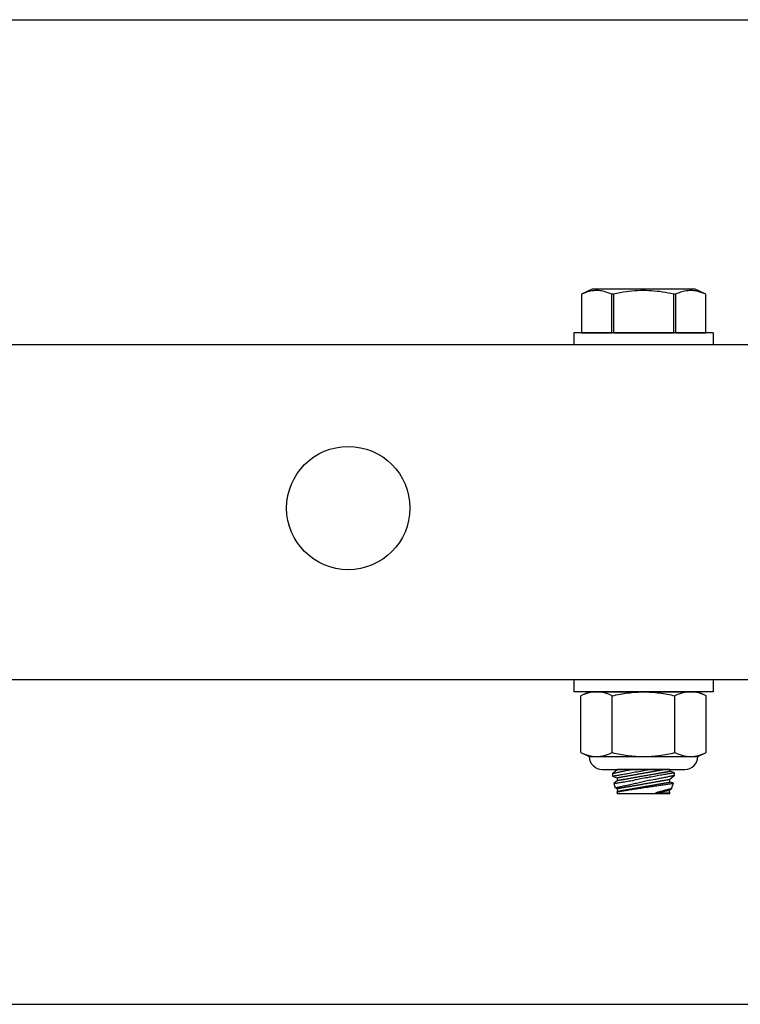
# Model space of a CAD drawing. Extents: x -66.4 to -10.6, y -40 to -19.7.
# Drawn here: x -37 to -35.2, y -39.8 to -37.3 of the extents above; entities that cross this region are included whole.
import ezdxf

# ---------------------------------------------------------------- set-up
doc = ezdxf.new("R2010")
doc.units = 0
doc.header["$MEASUREMENT"] = 0
doc.layers.get('0').update_dxf_attribs({"linetype": 'CONTINUOUS'})

msp = doc.modelspace()

# ---------------------------------------------------------------- linework, layer by layer
at = {"ltscale": 0.3}
for p, q in [((-60.9379, -37.3147), (-18.9379, -37.3147)), ((-60.9379, -39.8147), (-18.9379, -39.8147))]:
    msp.add_line(p, q, dxfattribs=at)
for p, q in [((-35.5688, -37.9992), (-35.5956, -38.0117)), ((-35.307, -37.9992), (-35.5688, -37.9992)), ((-35.2802, -38.0117), (-35.307, -37.9992)), ((-35.5908, -38.0097), (-35.5956, -38.0117)), ((-35.5956, -38.0117), (-35.5956, -38.0117)), ((-35.5956, -38.0117), (-35.5956, -38.1095)), ((-35.5956, -38.0117), (-35.5956, -38.1095)), ((-35.586, -38.0078), (-35.5908, -38.0097)), ((-35.5828, -38.0067), (-35.586, -38.0078)), ((-35.5796, -38.0057), (-35.5828, -38.0067)), ((-35.5764, -38.0049), (-35.5796, -38.0057)), ((-35.5724, -38.004), (-35.5764, -38.0049)), ((-35.5684, -38.0033), (-35.5724, -38.004)), ((-35.5644, -38.0028), (-35.5684, -38.0033)), ((-35.5605, -38.0025), (-35.5644, -38.0028)), ((-35.5565, -38.0024), (-35.5605, -38.0025)), ((-35.5527, -38.0026), (-35.5565, -38.0024)), ((-35.5489, -38.0029), (-35.5527, -38.0026)), ((-35.5451, -38.0034), (-35.5489, -38.0029)), ((-35.5413, -38.0041), (-35.5451, -38.0034)), ((-35.5376, -38.005), (-35.5413, -38.0041)), ((-35.5338, -38.0061), (-35.5376, -38.005)), ((-35.5301, -38.0073), (-35.5338, -38.0061)), ((-35.5263, -38.0086), (-35.5301, -38.0073)), ((-35.5226, -38.0101), (-35.5263, -38.0086)), ((-35.5189, -38.0117), (-35.5226, -38.0101)), ((-35.5146, -38.0117), (-35.5189, -38.0117)), ((-35.5189, -38.1095), (-35.5189, -38.0117)), ((-35.5059, -38.0098), (-35.5146, -38.0117)), ((-35.5146, -38.0117), (-35.5146, -38.1095)), ((-35.4971, -38.0081), (-35.5059, -38.0098)), ((-35.4898, -38.0068), (-35.4971, -38.0081)), ((-35.4824, -38.0057), (-35.4898, -38.0068)), ((-35.475, -38.0047), (-35.4824, -38.0057)), ((-35.4676, -38.0039), (-35.475, -38.0047)), ((-35.4602, -38.0033), (-35.4676, -38.0039)), ((-35.4532, -38.0028), (-35.4602, -38.0033)), ((-35.4461, -38.0026), (-35.4532, -38.0028)), ((-35.4391, -38.0024), (-35.4461, -38.0026)), ((-35.432, -38.0025), (-35.4391, -38.0024)), ((-35.4249, -38.0027), (-35.432, -38.0025)), ((-35.4179, -38.0031), (-35.4249, -38.0027)), ((-35.4108, -38.0037), (-35.4179, -38.0031)), ((-35.4038, -38.0044), (-35.4108, -38.0037)), ((-35.3968, -38.0052), (-35.4038, -38.0044)), ((-35.3898, -38.0062), (-35.3968, -38.0052)), ((-35.3826, -38.0074), (-35.3898, -38.0062)), ((-35.3754, -38.0087), (-35.3826, -38.0074)), ((-35.3683, -38.0102), (-35.3754, -38.0087)), ((-35.3612, -38.0117), (-35.3683, -38.0102)), ((-35.3569, -38.0117), (-35.3612, -38.0117)), ((-35.3612, -38.1095), (-35.3612, -38.0117)), ((-35.3522, -38.0097), (-35.3569, -38.0117)), ((-35.3569, -38.0117), (-35.3569, -38.1095)), ((-35.3473, -38.0078), (-35.3522, -38.0097)), ((-35.3441, -38.0067), (-35.3473, -38.0078)), ((-35.3409, -38.0057), (-35.3441, -38.0067)), ((-35.3377, -38.0049), (-35.3409, -38.0057)), ((-35.3337, -38.004), (-35.3377, -38.0049)), ((-35.3298, -38.0033), (-35.3337, -38.004)), ((-35.3258, -38.0028), (-35.3298, -38.0033)), ((-35.3218, -38.0025), (-35.3258, -38.0028)), ((-35.3178, -38.0024), (-35.3218, -38.0025)), ((-35.314, -38.0026), (-35.3178, -38.0024)), ((-35.3102, -38.0029), (-35.314, -38.0026)), ((-35.3064, -38.0034), (-35.3102, -38.0029)), ((-35.3027, -38.0041), (-35.3064, -38.0034)), ((-35.2989, -38.005), (-35.3027, -38.0041)), ((-35.2951, -38.0061), (-35.2989, -38.005)), ((-35.2914, -38.0073), (-35.2951, -38.0061)), ((-35.2877, -38.0086), (-35.2914, -38.0073)), ((-35.2839, -38.0101), (-35.2877, -38.0086)), ((-35.2802, -38.0117), (-35.2839, -38.0101)), ((-35.2802, -38.0117), (-35.2802, -38.0117)), ((-35.2802, -38.1095), (-35.2802, -38.0117)), ((-35.2802, -38.1095), (-35.2802, -38.0117)), ((-35.5956, -38.1095), (-35.5956, -38.1095)), ((-35.5956, -38.1095), (-35.5189, -38.1095)), ((-35.5146, -38.1095), (-35.5189, -38.1095)), ((-35.5146, -38.1095), (-35.3612, -38.1095)), ((-35.3569, -38.1095), (-35.3612, -38.1095)), ((-35.3569, -38.1095), (-35.2802, -38.1095)), ((-35.2802, -38.1095), (-35.2802, -38.1095)), ((-35.5757, -39.0215), (-35.597, -39.0314)), ((-35.5757, -39.0215), (-35.5573, -39.0215)), ((-35.5573, -39.0215), (-35.4379, -39.0215)), ((-35.4379, -39.0215), (-35.3186, -39.0215)), ((-35.3186, -39.0215), (-35.3001, -39.0215)), ((-35.2788, -39.0314), (-35.3001, -39.0215)), ((-35.597, -39.1756), (-35.597, -39.0314)), ((-35.5175, -39.1756), (-35.5175, -39.0314)), ((-35.3584, -39.1756), (-35.3584, -39.0314)), ((-35.2788, -39.1756), (-35.2788, -39.0314)), ((-35.597, -39.1756), (-35.5757, -39.1855)), ((-35.5757, -39.1855), (-35.5573, -39.1855)), ((-35.5573, -39.1855), (-35.4379, -39.1855)), ((-35.4379, -39.1855), (-35.3186, -39.1855)), ((-35.3186, -39.1855), (-35.3001, -39.1855)), ((-35.3001, -39.1855), (-35.2788, -39.1756)), ((-35.5429, -39.2183), (-35.3329, -39.2183)), ((-35.5042, -39.2186), (-35.5168, -39.2292)), ((-35.5043, -39.2183), (-35.5042, -39.2186)), ((-35.3716, -39.2183), (-35.5043, -39.2183)), ((-35.5042, -39.2186), (-35.5041, -39.2186)), ((-35.5042, -39.2186), (-35.5042, -39.2186)), ((-35.5041, -39.2186), (-35.5039, -39.2185)), ((-35.5039, -39.2185), (-35.5037, -39.2185)), ((-35.5037, -39.2185), (-35.5034, -39.2185)), ((-35.5034, -39.2185), (-35.5031, -39.2184)), ((-35.5031, -39.2184), (-35.5027, -39.2183)), ((-35.5027, -39.2183), (-35.5026, -39.2183)), ((-35.4947, -39.2246), (-35.4971, -39.2251)), ((-35.4923, -39.2241), (-35.4947, -39.2246)), ((-35.489, -39.2234), (-35.4923, -39.2241)), ((-35.4855, -39.2227), (-35.489, -39.2234)), ((-35.4819, -39.222), (-35.4855, -39.2227)), ((-35.479, -39.2214), (-35.4819, -39.222)), ((-35.476, -39.2208), (-35.479, -39.2214)), ((-35.473, -39.2202), (-35.476, -39.2208)), ((-35.4699, -39.2196), (-35.473, -39.2202)), ((-35.4657, -39.2188), (-35.4699, -39.2196)), ((-35.4633, -39.2183), (-35.4657, -39.2188)), ((-35.4624, -39.2256), (-35.4581, -39.2248)), ((-35.4581, -39.2248), (-35.4539, -39.2241)), ((-35.4539, -39.2241), (-35.4495, -39.2233)), ((-35.4495, -39.2233), (-35.4452, -39.2225)), ((-35.4452, -39.2225), (-35.4408, -39.2216)), ((-35.4408, -39.2216), (-35.4374, -39.221)), ((-35.4374, -39.221), (-35.434, -39.2204)), ((-35.434, -39.2204), (-35.4306, -39.2197)), ((-35.4306, -39.2197), (-35.4272, -39.2191)), ((-35.4272, -39.2191), (-35.4233, -39.2183)), ((-35.4238, -39.2251), (-35.4218, -39.2247)), ((-35.4218, -39.2247), (-35.4198, -39.2244)), ((-35.4198, -39.2244), (-35.4179, -39.2241)), ((-35.4179, -39.2241), (-35.4159, -39.2237)), ((-35.4159, -39.2237), (-35.414, -39.2234)), ((-35.414, -39.2234), (-35.4121, -39.223)), ((-35.4121, -39.223), (-35.4102, -39.2227)), ((-35.4102, -39.2227), (-35.4084, -39.2224)), ((-35.4084, -39.2224), (-35.4065, -39.2221)), ((-35.4065, -39.2221), (-35.4047, -39.2218)), ((-35.4047, -39.2218), (-35.403, -39.2214)), ((-35.403, -39.2214), (-35.4012, -39.2211)), ((-35.4012, -39.2211), (-35.3996, -39.2208)), ((-35.3996, -39.2208), (-35.3979, -39.2206)), ((-35.3979, -39.2206), (-35.3963, -39.2203)), ((-35.3963, -39.2203), (-35.3947, -39.22)), ((-35.3947, -39.22), (-35.3932, -39.2197)), ((-35.3932, -39.2197), (-35.3917, -39.2195)), ((-35.3917, -39.2195), (-35.3903, -39.2192)), ((-35.3903, -39.2192), (-35.3889, -39.219)), ((-35.3889, -39.219), (-35.3875, -39.2187)), ((-35.3875, -39.2187), (-35.3862, -39.2185)), ((-35.3862, -39.2185), (-35.3851, -39.2183)), ((-35.3838, -39.2251), (-35.3826, -39.2249)), ((-35.3826, -39.2249), (-35.3814, -39.2247)), ((-35.3814, -39.2247), (-35.3803, -39.2245)), ((-35.3803, -39.2245), (-35.3793, -39.2243)), ((-35.3793, -39.2243), (-35.3783, -39.2241)), ((-35.3783, -39.2241), (-35.3774, -39.224)), ((-35.3774, -39.224), (-35.3765, -39.2238)), ((-35.3765, -39.2238), (-35.3757, -39.2237)), ((-35.3757, -39.2237), (-35.375, -39.2235)), ((-35.375, -39.2235), (-35.3743, -39.2234)), ((-35.3743, -39.2234), (-35.3736, -39.2233)), ((-35.3736, -39.2233), (-35.3731, -39.2232)), ((-35.3731, -39.2232), (-35.3726, -39.2231)), ((-35.3726, -39.2231), (-35.3721, -39.223)), ((-35.3721, -39.223), (-35.3717, -39.223)), ((-35.3717, -39.223), (-35.3714, -39.2229)), ((-35.3708, -39.2228), (-35.3716, -39.2183)), ((-35.3714, -39.2229), (-35.3712, -39.2229)), ((-35.3712, -39.2229), (-35.371, -39.2228)), ((-35.371, -39.2228), (-35.3709, -39.2228)), ((-35.3709, -39.2228), (-35.3708, -39.2228)), ((-35.3708, -39.2228), (-35.3708, -39.2228)), ((-35.3594, -39.227), (-35.3708, -39.2228)), ((-35.5166, -39.2291), (-35.5168, -39.2292)), ((-35.5168, -39.2292), (-35.5168, -39.2292)), ((-35.5168, -39.2292), (-35.5168, -39.2352)), ((-35.5168, -39.2352), (-35.5165, -39.2351)), ((-35.5168, -39.2352), (-35.5168, -39.2352)), ((-35.5168, -39.2352), (-35.5054, -39.2394)), ((-35.5162, -39.229), (-35.5166, -39.2291)), ((-35.5165, -39.2351), (-35.516, -39.2351)), ((-35.5155, -39.2289), (-35.5162, -39.229)), ((-35.516, -39.2351), (-35.5152, -39.2349)), ((-35.5146, -39.2287), (-35.5155, -39.2289)), ((-35.5152, -39.2349), (-35.5142, -39.2348)), ((-35.5134, -39.2284), (-35.5146, -39.2287)), ((-35.5142, -39.2348), (-35.513, -39.2345)), ((-35.5042, -39.2462), (-35.5137, -39.2541)), ((-35.5123, -39.2282), (-35.5134, -39.2284)), ((-35.513, -39.2345), (-35.5116, -39.2343)), ((-35.5111, -39.228), (-35.5123, -39.2282)), ((-35.5116, -39.2343), (-35.5099, -39.234)), ((-35.5098, -39.2277), (-35.5111, -39.228)), ((-35.5099, -39.234), (-35.508, -39.2337)), ((-35.5083, -39.2274), (-35.5098, -39.2277)), ((-35.5062, -39.2269), (-35.5083, -39.2274)), ((-35.508, -39.2337), (-35.5058, -39.2333)), ((-35.5039, -39.2265), (-35.5062, -39.2269)), ((-35.5058, -39.2333), (-35.5035, -39.2329)), ((-35.5054, -39.2394), (-35.5053, -39.2393)), ((-35.5054, -39.2394), (-35.5054, -39.2394)), ((-35.5054, -39.2394), (-35.5042, -39.2462)), ((-35.5053, -39.2393), (-35.5051, -39.2393)), ((-35.5051, -39.2393), (-35.5049, -39.2393)), ((-35.5049, -39.2393), (-35.5046, -39.2392)), ((-35.5046, -39.2392), (-35.5043, -39.2392)), ((-35.5043, -39.2392), (-35.5038, -39.2391)), ((-35.5042, -39.2462), (-35.5041, -39.2461)), ((-35.5042, -39.2462), (-35.5042, -39.2462)), ((-35.5041, -39.2461), (-35.5039, -39.2461)), ((-35.5014, -39.2259), (-35.5039, -39.2265)), ((-35.5039, -39.2461), (-35.5037, -39.2461)), ((-35.5038, -39.2391), (-35.5034, -39.239)), ((-35.5037, -39.2461), (-35.5034, -39.246)), ((-35.5035, -39.2329), (-35.501, -39.2325)), ((-35.5034, -39.239), (-35.5028, -39.2389)), ((-35.5034, -39.246), (-35.5031, -39.246)), ((-35.5031, -39.246), (-35.5027, -39.2459)), ((-35.5028, -39.2389), (-35.5022, -39.2388)), ((-35.5027, -39.2459), (-35.5022, -39.2458)), ((-35.5022, -39.2388), (-35.5016, -39.2387)), ((-35.5022, -39.2458), (-35.5016, -39.2457)), ((-35.5016, -39.2387), (-35.5009, -39.2386)), ((-35.5016, -39.2457), (-35.501, -39.2456)), ((-35.4993, -39.2255), (-35.5014, -39.2259)), ((-35.501, -39.2325), (-35.4983, -39.232)), ((-35.501, -39.2456), (-35.5004, -39.2455)), ((-35.5009, -39.2386), (-35.5001, -39.2384)), ((-35.5004, -39.2455), (-35.4997, -39.2454)), ((-35.5001, -39.2384), (-35.4992, -39.2383)), ((-35.4997, -39.2454), (-35.4989, -39.2452)), ((-35.4971, -39.2251), (-35.4993, -39.2255)), ((-35.4992, -39.2383), (-35.4983, -39.2381)), ((-35.4989, -39.2452), (-35.4981, -39.2451)), ((-35.4983, -39.232), (-35.4954, -39.2315)), ((-35.4983, -39.2381), (-35.4974, -39.238)), ((-35.4981, -39.2451), (-35.4972, -39.2449)), ((-35.4974, -39.238), (-35.4964, -39.2378)), ((-35.4972, -39.2449), (-35.4962, -39.2448)), ((-35.4964, -39.2378), (-35.4953, -39.2376)), ((-35.4962, -39.2448), (-35.4952, -39.2446)), ((-35.4954, -39.2315), (-35.4923, -39.231)), ((-35.4953, -39.2376), (-35.4942, -39.2374)), ((-35.4952, -39.2446), (-35.4941, -39.2444)), ((-35.4942, -39.2374), (-35.493, -39.2372)), ((-35.4941, -39.2444), (-35.493, -39.2442)), ((-35.493, -39.2372), (-35.4918, -39.237)), ((-35.493, -39.2442), (-35.4918, -39.244)), ((-35.4923, -39.231), (-35.489, -39.2304)), ((-35.4918, -39.237), (-35.4905, -39.2368)), ((-35.4918, -39.244), (-35.4906, -39.2438)), ((-35.4918, -39.2505), (-35.4887, -39.2499)), ((-35.4906, -39.2438), (-35.4893, -39.2436)), ((-35.4905, -39.2368), (-35.4892, -39.2365)), ((-35.4893, -39.2436), (-35.488, -39.2433)), ((-35.4892, -39.2365), (-35.4878, -39.2363)), ((-35.489, -39.2304), (-35.4856, -39.2298)), ((-35.4887, -39.2499), (-35.4854, -39.2494)), ((-35.488, -39.2433), (-35.4866, -39.2431)), ((-35.4878, -39.2363), (-35.4864, -39.236)), ((-35.4866, -39.2431), (-35.4852, -39.2428)), ((-35.4864, -39.236), (-35.4849, -39.2358)), ((-35.4856, -39.2298), (-35.4821, -39.2292)), ((-35.4854, -39.2494), (-35.4819, -39.2488)), ((-35.4852, -39.2428), (-35.4838, -39.2426)), ((-35.4849, -39.2358), (-35.4834, -39.2355)), ((-35.4838, -39.2426), (-35.4822, -39.2423)), ((-35.4834, -39.2355), (-35.4819, -39.2353)), ((-35.4822, -39.2423), (-35.4807, -39.242)), ((-35.4821, -39.2292), (-35.4784, -39.2285)), ((-35.4819, -39.2353), (-35.4803, -39.235)), ((-35.4819, -39.2488), (-35.4782, -39.2482)), ((-35.4807, -39.242), (-35.4791, -39.2418)), ((-35.4803, -39.235), (-35.4787, -39.2347)), ((-35.4791, -39.2418), (-35.4775, -39.2415)), ((-35.4787, -39.2347), (-35.477, -39.2344)), ((-35.4784, -39.2285), (-35.4746, -39.2278)), ((-35.4782, -39.2482), (-35.4744, -39.2476)), ((-35.4775, -39.2415), (-35.4758, -39.2412)), ((-35.477, -39.2344), (-35.4753, -39.2341)), ((-35.4758, -39.2412), (-35.4741, -39.2409)), ((-35.4753, -39.2341), (-35.4735, -39.2338)), ((-35.4746, -39.2278), (-35.4706, -39.2271)), ((-35.4744, -39.2476), (-35.4705, -39.247)), ((-35.4741, -39.2409), (-35.4723, -39.2406)), ((-35.4735, -39.2338), (-35.4717, -39.2335)), ((-35.4723, -39.2406), (-35.4706, -39.2403)), ((-35.4717, -39.2335), (-35.4699, -39.2332)), ((-35.4706, -39.2271), (-35.4665, -39.2264)), ((-35.4706, -39.2403), (-35.4688, -39.24)), ((-35.4705, -39.247), (-35.4665, -39.2463)), ((-35.4699, -39.2332), (-35.4681, -39.2328)), ((-35.4688, -39.24), (-35.4669, -39.2396)), ((-35.4681, -39.2328), (-35.4662, -39.2325)), ((-35.4669, -39.2396), (-35.465, -39.2393)), ((-35.4665, -39.2264), (-35.4624, -39.2256)), ((-35.4665, -39.2463), (-35.4643, -39.246)), ((-35.4662, -39.2325), (-35.4643, -39.2322)), ((-35.465, -39.2393), (-35.4632, -39.239)), ((-35.4643, -39.2322), (-35.4624, -39.2318)), ((-35.4643, -39.246), (-35.4622, -39.2457)), ((-35.4632, -39.239), (-35.4612, -39.2386)), ((-35.4624, -39.2318), (-35.4605, -39.2315)), ((-35.4589, -39.245), (-35.4622, -39.2457)), ((-35.4612, -39.2386), (-35.4593, -39.2383)), ((-35.4605, -39.2315), (-35.4585, -39.2312)), ((-35.4593, -39.2383), (-35.4573, -39.238)), ((-35.4556, -39.2444), (-35.4589, -39.245)), ((-35.4585, -39.2312), (-35.4565, -39.2308)), ((-35.4573, -39.238), (-35.4553, -39.2376)), ((-35.4565, -39.2308), (-35.4545, -39.2305)), ((-35.4523, -39.2437), (-35.4556, -39.2444)), ((-35.4553, -39.2376), (-35.4534, -39.2373)), ((-35.4545, -39.2305), (-35.4525, -39.2301)), ((-35.4534, -39.2373), (-35.4513, -39.2369)), ((-35.4525, -39.2301), (-35.4505, -39.2298)), ((-35.4489, -39.2431), (-35.4523, -39.2437)), ((-35.4513, -39.2369), (-35.4493, -39.2365)), ((-35.4505, -39.2298), (-35.4485, -39.2294)), ((-35.4493, -39.2365), (-35.4473, -39.2362)), ((-35.4456, -39.2425), (-35.4489, -39.2431)), ((-35.4485, -39.2294), (-35.4464, -39.229)), ((-35.4473, -39.2362), (-35.4452, -39.2358)), ((-35.4464, -39.229), (-35.4444, -39.2287)), ((-35.4412, -39.2416), (-35.4456, -39.2425)), ((-35.4452, -39.2358), (-35.4432, -39.2355)), ((-35.4444, -39.2287), (-35.4423, -39.2283)), ((-35.4432, -39.2355), (-35.4411, -39.2351)), ((-35.4391, -39.2498), (-35.4426, -39.2506)), ((-35.4423, -39.2283), (-35.4402, -39.228)), ((-35.4367, -39.2408), (-35.4412, -39.2416)), ((-35.4411, -39.2351), (-35.439, -39.2348)), ((-35.4402, -39.228), (-35.4382, -39.2276)), ((-35.4356, -39.2489), (-35.4391, -39.2498)), ((-35.439, -39.2348), (-35.437, -39.2344)), ((-35.4382, -39.2276), (-35.4361, -39.2272)), ((-35.437, -39.2344), (-35.4349, -39.234)), ((-35.4323, -39.24), (-35.4367, -39.2408)), ((-35.4361, -39.2272), (-35.434, -39.2269)), ((-35.4322, -39.2481), (-35.4356, -39.2489)), ((-35.4349, -39.234), (-35.4329, -39.2337)), ((-35.434, -39.2269), (-35.432, -39.2265)), ((-35.4329, -39.2337), (-35.4308, -39.2333)), ((-35.428, -39.2392), (-35.4323, -39.24)), ((-35.4289, -39.2473), (-35.4322, -39.2481)), ((-35.432, -39.2265), (-35.4299, -39.2262)), ((-35.4308, -39.2333), (-35.4287, -39.233)), ((-35.4299, -39.2262), (-35.4279, -39.2258)), ((-35.4255, -39.2465), (-35.4289, -39.2473)), ((-35.4287, -39.233), (-35.4267, -39.2326)), ((-35.4236, -39.2383), (-35.428, -39.2392)), ((-35.4279, -39.2258), (-35.4259, -39.2255)), ((-35.4267, -39.2326), (-35.4247, -39.2322)), ((-35.4259, -39.2255), (-35.4238, -39.2251)), ((-35.4221, -39.2457), (-35.4255, -39.2465)), ((-35.4247, -39.2322), (-35.4227, -39.2319)), ((-35.4193, -39.2376), (-35.4236, -39.2383)), ((-35.4227, -39.2319), (-35.4206, -39.2315)), ((-35.4221, -39.2457), (-35.4178, -39.2448)), ((-35.4206, -39.2315), (-35.4187, -39.2312)), ((-35.415, -39.2368), (-35.4193, -39.2376)), ((-35.4187, -39.2312), (-35.4167, -39.2308)), ((-35.4178, -39.2448), (-35.4136, -39.244)), ((-35.4167, -39.2308), (-35.4147, -39.2305)), ((-35.4108, -39.236), (-35.415, -39.2368)), ((-35.4147, -39.2305), (-35.4128, -39.2302)), ((-35.4136, -39.244), (-35.4094, -39.2432)), ((-35.4128, -39.2302), (-35.4109, -39.2298)), ((-35.4109, -39.2298), (-35.409, -39.2295)), ((-35.4067, -39.2353), (-35.4108, -39.236)), ((-35.4102, -39.2503), (-35.4084, -39.2499)), ((-35.4094, -39.2432), (-35.4063, -39.2426)), ((-35.409, -39.2295), (-35.4072, -39.2292)), ((-35.4084, -39.2499), (-35.4065, -39.2496)), ((-35.4072, -39.2292), (-35.4053, -39.2289)), ((-35.4027, -39.2346), (-35.4067, -39.2353)), ((-35.4065, -39.2496), (-35.4047, -39.2493)), ((-35.4063, -39.2426), (-35.4032, -39.242)), ((-35.4053, -39.2289), (-35.4035, -39.2285)), ((-35.4047, -39.2493), (-35.403, -39.249)), ((-35.4035, -39.2285), (-35.4018, -39.2282)), ((-35.4032, -39.242), (-35.4001, -39.2414)), ((-35.403, -39.249), (-35.4012, -39.2487)), ((-35.3989, -39.2339), (-35.4027, -39.2346)), ((-35.4018, -39.2282), (-35.4001, -39.2279)), ((-35.4012, -39.2487), (-35.3996, -39.2484)), ((-35.4001, -39.2279), (-35.3984, -39.2276)), ((-35.4001, -39.2414), (-35.3972, -39.2408)), ((-35.3996, -39.2484), (-35.3979, -39.2481)), ((-35.3951, -39.2332), (-35.3989, -39.2339)), ((-35.3984, -39.2276), (-35.3967, -39.2273)), ((-35.3979, -39.2481), (-35.3963, -39.2478)), ((-35.3972, -39.2408), (-35.3935, -39.24)), ((-35.3967, -39.2273), (-35.3951, -39.2271)), ((-35.3963, -39.2478), (-35.3947, -39.2476)), ((-35.3951, -39.2271), (-35.3935, -39.2268)), ((-35.3915, -39.2326), (-35.3951, -39.2332)), ((-35.3947, -39.2476), (-35.3932, -39.2473)), ((-35.3935, -39.2268), (-35.392, -39.2265)), ((-35.3935, -39.24), (-35.3899, -39.2393)), ((-35.3932, -39.2473), (-35.3917, -39.247)), ((-35.392, -39.2265), (-35.3905, -39.2263)), ((-35.3917, -39.247), (-35.3903, -39.2468)), ((-35.388, -39.2319), (-35.3915, -39.2326)), ((-35.3905, -39.2263), (-35.3891, -39.226)), ((-35.3903, -39.2468), (-35.3889, -39.2465)), ((-35.3899, -39.2393), (-35.3864, -39.2386)), ((-35.3891, -39.226), (-35.3877, -39.2258)), ((-35.3889, -39.2465), (-35.3875, -39.2463)), ((-35.3847, -39.2314), (-35.388, -39.2319)), ((-35.3877, -39.2258), (-35.3863, -39.2255)), ((-35.3875, -39.2463), (-35.3862, -39.2461)), ((-35.3864, -39.2386), (-35.3839, -39.2381)), ((-35.3863, -39.2255), (-35.385, -39.2253)), ((-35.3862, -39.2461), (-35.385, -39.2459)), ((-35.385, -39.2253), (-35.3838, -39.2251)), ((-35.385, -39.2459), (-35.3838, -39.2456)), ((-35.3816, -39.2308), (-35.3847, -39.2314)), ((-35.3839, -39.2381), (-35.3814, -39.2376)), ((-35.3838, -39.2456), (-35.3826, -39.2454)), ((-35.3826, -39.2454), (-35.3815, -39.2453)), ((-35.3787, -39.2303), (-35.3816, -39.2308)), ((-35.3815, -39.2453), (-35.3805, -39.2451)), ((-35.3814, -39.2376), (-35.3791, -39.2371)), ((-35.3805, -39.2451), (-35.3795, -39.2449)), ((-35.3795, -39.2449), (-35.3786, -39.2447)), ((-35.3791, -39.2371), (-35.3769, -39.2367)), ((-35.3759, -39.2298), (-35.3787, -39.2303)), ((-35.3786, -39.2447), (-35.3777, -39.2446)), ((-35.3777, -39.2446), (-35.3769, -39.2444)), ((-35.3769, -39.2367), (-35.3742, -39.2361)), ((-35.3769, -39.2444), (-35.3762, -39.2443)), ((-35.3762, -39.2443), (-35.3755, -39.2442)), ((-35.3733, -39.2294), (-35.3759, -39.2298)), ((-35.3755, -39.2442), (-35.3748, -39.2441)), ((-35.3748, -39.2441), (-35.3743, -39.244)), ((-35.3743, -39.244), (-35.3738, -39.2439)), ((-35.3742, -39.2361), (-35.3717, -39.2356)), ((-35.3738, -39.2439), (-35.3733, -39.2438)), ((-35.371, -39.229), (-35.3733, -39.2294)), ((-35.3733, -39.2438), (-35.3729, -39.2437)), ((-35.3729, -39.2437), (-35.3726, -39.2437)), ((-35.3726, -39.2437), (-35.3724, -39.2436)), ((-35.3724, -39.2436), (-35.3722, -39.2436)), ((-35.3722, -39.2436), (-35.372, -39.2436)), ((-35.372, -39.2436), (-35.3594, -39.233)), ((-35.372, -39.2436), (-35.372, -39.2436)), ((-35.372, -39.2436), (-35.372, -39.2436)), ((-35.3708, -39.2504), (-35.372, -39.2436)), ((-35.3717, -39.2356), (-35.3695, -39.2351)), ((-35.3688, -39.2286), (-35.371, -39.229)), ((-35.3695, -39.2351), (-35.3679, -39.2348)), ((-35.3668, -39.2283), (-35.3688, -39.2286)), ((-35.3679, -39.2348), (-35.3664, -39.2345)), ((-35.3651, -39.228), (-35.3668, -39.2283)), ((-35.3664, -39.2345), (-35.365, -39.2342)), ((-35.3636, -39.2277), (-35.3651, -39.228)), ((-35.365, -39.2342), (-35.3638, -39.234)), ((-35.3638, -39.234), (-35.3625, -39.2337)), ((-35.3623, -39.2275), (-35.3636, -39.2277)), ((-35.3625, -39.2337), (-35.3614, -39.2335)), ((-35.3612, -39.2273), (-35.3623, -39.2275)), ((-35.3614, -39.2335), (-35.3605, -39.2333)), ((-35.3604, -39.2272), (-35.3612, -39.2273)), ((-35.3605, -39.2333), (-35.36, -39.2332)), ((-35.3598, -39.2271), (-35.3604, -39.2272)), ((-35.36, -39.2332), (-35.3597, -39.2331)), ((-35.3595, -39.227), (-35.3598, -39.2271)), ((-35.3597, -39.2331), (-35.3594, -39.233)), ((-35.3594, -39.227), (-35.3595, -39.227)), ((-35.3594, -39.233), (-35.3594, -39.227)), ((-35.3594, -39.233), (-35.3594, -39.233)), ((-35.3594, -39.233), (-35.3594, -39.233)), ((-35.5137, -39.2541), (-35.5136, -39.2541)), ((-35.5137, -39.2541), (-35.5137, -39.2541)), ((-35.5137, -39.2541), (-35.5097, -39.2654)), ((-35.5136, -39.2541), (-35.5133, -39.2541)), ((-35.5133, -39.2541), (-35.5129, -39.254)), ((-35.5129, -39.254), (-35.5121, -39.2539)), ((-35.5121, -39.2539), (-35.5111, -39.2537)), ((-35.5111, -39.2537), (-35.5098, -39.2535)), ((-35.5098, -39.2535), (-35.5083, -39.2532)), ((-35.5094, -39.2653), (-35.5096, -39.2654)), ((-35.5096, -39.2654), (-35.5096, -39.2654)), ((-35.5096, -39.2654), (-35.5054, -39.2669)), ((-35.509, -39.2652), (-35.5094, -39.2653)), ((-35.5083, -39.2651), (-35.509, -39.2652)), ((-35.5083, -39.2532), (-35.5066, -39.2529)), ((-35.5074, -39.2649), (-35.5083, -39.2651)), ((-35.5063, -39.2647), (-35.5074, -39.2649)), ((-35.5066, -39.2529), (-35.5047, -39.2526)), ((-35.5052, -39.2645), (-35.5063, -39.2647)), ((-35.5042, -39.2737), (-35.506, -39.2752)), ((-35.5054, -39.2669), (-35.5053, -39.2669)), ((-35.5054, -39.2669), (-35.5054, -39.2669)), ((-35.5054, -39.2669), (-35.5042, -39.2737)), ((-35.5053, -39.2669), (-35.5051, -39.2669)), ((-35.504, -39.2642), (-35.5052, -39.2645)), ((-35.5051, -39.2669), (-35.5049, -39.2668)), ((-35.5049, -39.2668), (-35.5046, -39.2668)), ((-35.5047, -39.2526), (-35.5025, -39.2522)), ((-35.5046, -39.2668), (-35.5043, -39.2667)), ((-35.5046, -39.275), (-35.5037, -39.2749)), ((-35.5043, -39.2667), (-35.5038, -39.2667)), ((-35.5042, -39.2737), (-35.5041, -39.2737)), ((-35.5042, -39.2737), (-35.5042, -39.2737)), ((-35.5041, -39.2737), (-35.5039, -39.2737)), ((-35.5027, -39.2639), (-35.504, -39.2642)), ((-35.5039, -39.2737), (-35.5037, -39.2736)), ((-35.5038, -39.2667), (-35.5034, -39.2666)), ((-35.5037, -39.2736), (-35.5034, -39.2736)), ((-35.5037, -39.2749), (-35.5026, -39.2747)), ((-35.5034, -39.2666), (-35.5028, -39.2665)), ((-35.5034, -39.2736), (-35.5031, -39.2735)), ((-35.5031, -39.2735), (-35.5027, -39.2734)), ((-35.5028, -39.2665), (-35.5022, -39.2664)), ((-35.5012, -39.2636), (-35.5027, -39.2639)), ((-35.5027, -39.2734), (-35.5022, -39.2734)), ((-35.5026, -39.2747), (-35.5013, -39.2745)), ((-35.5025, -39.2522), (-35.5002, -39.2518)), ((-35.5022, -39.2664), (-35.5016, -39.2663)), ((-35.5022, -39.2734), (-35.5016, -39.2733)), ((-35.5016, -39.2663), (-35.5009, -39.2661)), ((-35.5016, -39.2733), (-35.501, -39.2732)), ((-35.5013, -39.2745), (-35.4998, -39.2742)), ((-35.4992, -39.2632), (-35.5012, -39.2636)), ((-35.501, -39.2732), (-35.5004, -39.273)), ((-35.5009, -39.2661), (-35.5001, -39.266)), ((-35.5004, -39.273), (-35.4997, -39.2729)), ((-35.5002, -39.2518), (-35.4976, -39.2514)), ((-35.5001, -39.266), (-35.4992, -39.2659)), ((-35.4998, -39.2742), (-35.498, -39.2739)), ((-35.4997, -39.2729), (-35.4989, -39.2728)), ((-35.4969, -39.2627), (-35.4992, -39.2632)), ((-35.4992, -39.2659), (-35.4983, -39.2657)), ((-35.4989, -39.2728), (-35.4981, -39.2726)), ((-35.4983, -39.2657), (-35.4974, -39.2655)), ((-35.4981, -39.2726), (-35.4972, -39.2725)), ((-35.498, -39.2739), (-35.4961, -39.2736)), ((-35.4976, -39.2514), (-35.4948, -39.251)), ((-35.4974, -39.2655), (-35.4964, -39.2654)), ((-35.4972, -39.2725), (-35.4962, -39.2723)), ((-35.4944, -39.2622), (-35.4969, -39.2627)), ((-35.4964, -39.2654), (-35.4953, -39.2652)), ((-35.4962, -39.2723), (-35.4952, -39.2721)), ((-35.4961, -39.2736), (-35.494, -39.2733)), ((-35.4953, -39.2652), (-35.4942, -39.265)), ((-35.4952, -39.2721), (-35.4941, -39.272)), ((-35.4948, -39.251), (-35.4918, -39.2505)), ((-35.4922, -39.2617), (-35.4944, -39.2622)), ((-35.4942, -39.265), (-35.493, -39.2648)), ((-35.4941, -39.272), (-35.493, -39.2718)), ((-35.494, -39.2733), (-35.4917, -39.2729)), ((-35.493, -39.2648), (-35.4918, -39.2645)), ((-35.493, -39.2718), (-35.4918, -39.2716)), ((-35.49, -39.2612), (-35.4922, -39.2617)), ((-35.4918, -39.2645), (-35.4905, -39.2643)), ((-35.4918, -39.2716), (-35.4906, -39.2713)), ((-35.4917, -39.2729), (-35.4892, -39.2725)), ((-35.4906, -39.2713), (-35.4893, -39.2711)), ((-35.4905, -39.2643), (-35.4892, -39.2641)), ((-35.4876, -39.2607), (-35.49, -39.2612)), ((-35.4893, -39.2711), (-35.488, -39.2709)), ((-35.4892, -39.2641), (-35.4878, -39.2639)), ((-35.4892, -39.2725), (-35.4865, -39.2721)), ((-35.488, -39.2709), (-35.4866, -39.2706)), ((-35.4878, -39.2639), (-35.4864, -39.2636)), ((-35.4852, -39.2602), (-35.4876, -39.2607)), ((-35.4866, -39.2706), (-35.4852, -39.2704)), ((-35.4865, -39.2721), (-35.4837, -39.2716)), ((-35.4864, -39.2636), (-35.4849, -39.2633)), ((-35.4827, -39.2597), (-35.4852, -39.2602)), ((-35.4852, -39.2704), (-35.4838, -39.2701)), ((-35.4849, -39.2633), (-35.4834, -39.2631)), ((-35.4838, -39.2701), (-35.4822, -39.2699)), ((-35.4837, -39.2716), (-35.4807, -39.2712)), ((-35.4834, -39.2631), (-35.4819, -39.2628)), ((-35.4801, -39.2591), (-35.4827, -39.2597)), ((-35.4822, -39.2699), (-35.4807, -39.2696)), ((-35.4819, -39.2628), (-35.4803, -39.2625)), ((-35.4807, -39.2696), (-35.4791, -39.2693)), ((-35.4807, -39.2712), (-35.4776, -39.2707)), ((-35.4803, -39.2625), (-35.4787, -39.2622)), ((-35.4774, -39.2585), (-35.4801, -39.2591)), ((-35.4791, -39.2693), (-35.4775, -39.269)), ((-35.4787, -39.2622), (-35.477, -39.262)), ((-35.4776, -39.2707), (-35.4743, -39.2702)), ((-35.4775, -39.269), (-35.4758, -39.2687)), ((-35.4747, -39.2579), (-35.4774, -39.2585)), ((-35.477, -39.262), (-35.4753, -39.2617)), ((-35.4758, -39.2687), (-35.4741, -39.2684)), ((-35.4753, -39.2617), (-35.4735, -39.2614)), ((-35.4717, -39.2572), (-35.4747, -39.2579)), ((-35.4743, -39.2702), (-35.4709, -39.2696)), ((-35.4741, -39.2684), (-35.4723, -39.2681)), ((-35.4735, -39.2614), (-35.4717, -39.261)), ((-35.4723, -39.2681), (-35.4706, -39.2678)), ((-35.4686, -39.2566), (-35.4717, -39.2572)), ((-35.4717, -39.261), (-35.4699, -39.2607)), ((-35.4709, -39.2696), (-35.4675, -39.2691)), ((-35.4706, -39.2678), (-35.4688, -39.2675)), ((-35.4699, -39.2607), (-35.4681, -39.2604)), ((-35.4688, -39.2675), (-35.4669, -39.2672)), ((-35.4655, -39.2559), (-35.4686, -39.2566)), ((-35.4681, -39.2604), (-35.4662, -39.2601)), ((-35.4675, -39.2691), (-35.4638, -39.2685)), ((-35.4669, -39.2672), (-35.465, -39.2669)), ((-35.4662, -39.2601), (-35.4643, -39.2597)), ((-35.4623, -39.2551), (-35.4655, -39.2559)), ((-35.465, -39.2669), (-35.4632, -39.2665)), ((-35.4643, -39.2597), (-35.4624, -39.2594)), ((-35.4638, -39.2685), (-35.4601, -39.2679)), ((-35.4632, -39.2665), (-35.4612, -39.2662)), ((-35.4624, -39.2594), (-35.4605, -39.2591)), ((-35.4591, -39.2544), (-35.4623, -39.2551)), ((-35.4612, -39.2662), (-35.4593, -39.2659)), ((-35.4605, -39.2591), (-35.4585, -39.2587)), ((-35.4601, -39.2679), (-35.4563, -39.2673)), ((-35.4593, -39.2659), (-35.4573, -39.2655)), ((-35.4559, -39.2537), (-35.4591, -39.2544)), ((-35.4585, -39.2587), (-35.4565, -39.2584)), ((-35.4573, -39.2655), (-35.4553, -39.2652)), ((-35.4565, -39.2584), (-35.4545, -39.258)), ((-35.4563, -39.2673), (-35.4524, -39.2667)), ((-35.4527, -39.2529), (-35.4559, -39.2537)), ((-35.4553, -39.2652), (-35.4534, -39.2648)), ((-35.4545, -39.258), (-35.4525, -39.2577)), ((-35.4534, -39.2648), (-35.4513, -39.2645)), ((-35.4494, -39.2522), (-35.4527, -39.2529)), ((-35.4525, -39.2577), (-35.4505, -39.2573)), ((-35.4524, -39.2667), (-35.4484, -39.2661)), ((-35.4513, -39.2645), (-35.4493, -39.2641)), ((-35.4505, -39.2573), (-35.4485, -39.257)), ((-35.446, -39.2514), (-35.4494, -39.2522)), ((-35.4493, -39.2641), (-35.4473, -39.2638)), ((-35.4485, -39.257), (-35.4464, -39.2566)), ((-35.4484, -39.2661), (-35.4445, -39.2655)), ((-35.4473, -39.2638), (-35.4452, -39.2634)), ((-35.4464, -39.2566), (-35.4444, -39.2562)), ((-35.4426, -39.2506), (-35.446, -39.2514)), ((-35.4452, -39.2634), (-35.4432, -39.263)), ((-35.4445, -39.2655), (-35.4404, -39.2649)), ((-35.4444, -39.2562), (-35.4423, -39.2559)), ((-35.4432, -39.263), (-35.4411, -39.2627)), ((-35.4423, -39.2559), (-35.4402, -39.2555)), ((-35.4411, -39.2627), (-35.439, -39.2623)), ((-35.4404, -39.2649), (-35.4363, -39.2643)), ((-35.4402, -39.2555), (-35.4382, -39.2552)), ((-35.439, -39.2623), (-35.437, -39.262)), ((-35.4382, -39.2552), (-35.4361, -39.2548)), ((-35.437, -39.262), (-35.4349, -39.2616)), ((-35.4363, -39.2643), (-35.4323, -39.2637)), ((-35.4361, -39.2548), (-35.434, -39.2544)), ((-35.4349, -39.2616), (-35.4329, -39.2612)), ((-35.434, -39.2544), (-35.432, -39.2541)), ((-35.4329, -39.2612), (-35.4308, -39.2609)), ((-35.4323, -39.2637), (-35.4282, -39.2631)), ((-35.432, -39.2541), (-35.4299, -39.2537)), ((-35.4308, -39.2609), (-35.4287, -39.2605)), ((-35.4299, -39.2537), (-35.4279, -39.2534)), ((-35.4287, -39.2605), (-35.4267, -39.2602)), ((-35.4282, -39.2631), (-35.4241, -39.2625)), ((-35.4279, -39.2534), (-35.4259, -39.253)), ((-35.4267, -39.2602), (-35.4247, -39.2598)), ((-35.4259, -39.253), (-35.4238, -39.2527)), ((-35.4247, -39.2598), (-35.4227, -39.2594)), ((-35.4241, -39.2625), (-35.4201, -39.2619)), ((-35.4238, -39.2527), (-35.4218, -39.2523)), ((-35.4227, -39.2594), (-35.4206, -39.2591)), ((-35.4218, -39.2523), (-35.4198, -39.252)), ((-35.4206, -39.2591), (-35.4187, -39.2587)), ((-35.4201, -39.2619), (-35.4161, -39.2613)), ((-35.4198, -39.252), (-35.4179, -39.2516)), ((-35.4187, -39.2587), (-35.4167, -39.2584)), ((-35.4179, -39.2516), (-35.4159, -39.2513)), ((-35.4167, -39.2584), (-35.4147, -39.2581)), ((-35.4161, -39.2613), (-35.4122, -39.2607)), ((-35.4159, -39.2513), (-35.414, -39.2509)), ((-35.4147, -39.2581), (-35.4128, -39.2577)), ((-35.414, -39.2509), (-35.4121, -39.2506)), ((-35.4128, -39.2577), (-35.4109, -39.2574)), ((-35.4122, -39.2607), (-35.4083, -39.2601)), ((-35.4121, -39.2506), (-35.4102, -39.2503)), ((-35.4109, -39.2574), (-35.409, -39.2571)), ((-35.409, -39.2571), (-35.4072, -39.2567)), ((-35.4083, -39.2601), (-35.4046, -39.2596)), ((-35.4072, -39.2567), (-35.4053, -39.2564)), ((-35.4053, -39.2564), (-35.4035, -39.2561)), ((-35.4046, -39.2596), (-35.4009, -39.259)), ((-35.4035, -39.2561), (-35.4018, -39.2558)), ((-35.4018, -39.2558), (-35.4001, -39.2555)), ((-35.4009, -39.259), (-35.3973, -39.2585)), ((-35.4001, -39.2555), (-35.3984, -39.2552)), ((-35.3961, -39.2746), (-35.3987, -39.2752)), ((-35.3984, -39.2552), (-35.3967, -39.2549)), ((-35.3973, -39.2585), (-35.3939, -39.258)), ((-35.3967, -39.2549), (-35.3951, -39.2546)), ((-35.3932, -39.2739), (-35.3961, -39.2746)), ((-35.3951, -39.2546), (-35.3935, -39.2543)), ((-35.3951, -39.2752), (-35.3935, -39.2749)), ((-35.3939, -39.258), (-35.3905, -39.2575)), ((-35.3935, -39.2543), (-35.392, -39.2541)), ((-35.3935, -39.2749), (-35.392, -39.2746)), ((-35.3904, -39.2732), (-35.3932, -39.2739)), ((-35.392, -39.2541), (-35.3905, -39.2538)), ((-35.392, -39.2746), (-35.3905, -39.2744)), ((-35.3905, -39.2538), (-35.3891, -39.2536)), ((-35.3905, -39.2575), (-35.3874, -39.2571)), ((-35.3905, -39.2744), (-35.3891, -39.2741)), ((-35.3878, -39.2725), (-35.3904, -39.2732)), ((-35.3891, -39.2536), (-35.3877, -39.2533)), ((-35.3891, -39.2741), (-35.3878, -39.2739)), ((-35.3853, -39.2718), (-35.3878, -39.2725)), ((-35.3878, -39.2739), (-35.3864, -39.2737)), ((-35.3877, -39.2533), (-35.3863, -39.2531)), ((-35.3874, -39.2571), (-35.3843, -39.2566)), ((-35.3864, -39.2737), (-35.3852, -39.2734)), ((-35.3863, -39.2531), (-35.385, -39.2529)), ((-35.3829, -39.2712), (-35.3853, -39.2718)), ((-35.3852, -39.2734), (-35.3839, -39.2732)), ((-35.385, -39.2529), (-35.3838, -39.2526)), ((-35.3843, -39.2566), (-35.3815, -39.2562)), ((-35.3839, -39.2732), (-35.3828, -39.273)), ((-35.3838, -39.2526), (-35.3826, -39.2524)), ((-35.3806, -39.2706), (-35.3829, -39.2712)), ((-35.3828, -39.273), (-35.3817, -39.2728)), ((-35.3826, -39.2524), (-35.3814, -39.2522)), ((-35.3817, -39.2728), (-35.3806, -39.2727)), ((-35.3815, -39.2562), (-35.3788, -39.2558)), ((-35.3814, -39.2522), (-35.3803, -39.252)), ((-35.3786, -39.2701), (-35.3806, -39.2706)), ((-35.3806, -39.2727), (-35.3796, -39.2725)), ((-35.3803, -39.252), (-35.3793, -39.2519)), ((-35.3796, -39.2725), (-35.3787, -39.2723)), ((-35.3793, -39.2519), (-35.3783, -39.2517)), ((-35.3788, -39.2558), (-35.3763, -39.2555)), ((-35.3787, -39.2723), (-35.3778, -39.2722)), ((-35.3767, -39.2696), (-35.3786, -39.2701)), ((-35.3783, -39.2517), (-35.3774, -39.2515)), ((-35.3778, -39.2722), (-35.377, -39.272)), ((-35.3774, -39.2515), (-35.3765, -39.2514)), ((-35.377, -39.272), (-35.3762, -39.2719)), ((-35.375, -39.2692), (-35.3767, -39.2696)), ((-35.3765, -39.2514), (-35.3757, -39.2512)), ((-35.3763, -39.2555), (-35.3739, -39.2552)), ((-35.3762, -39.2719), (-35.3755, -39.2718)), ((-35.3757, -39.2512), (-35.375, -39.2511)), ((-35.3755, -39.2718), (-35.3749, -39.2716)), ((-35.375, -39.2511), (-35.3743, -39.251)), ((-35.3734, -39.2688), (-35.375, -39.2692)), ((-35.3749, -39.2716), (-35.3743, -39.2715)), ((-35.3743, -39.251), (-35.3736, -39.2509)), ((-35.3743, -39.2715), (-35.3738, -39.2715)), ((-35.3739, -39.2552), (-35.3718, -39.2549)), ((-35.3738, -39.2715), (-35.3733, -39.2714)), ((-35.3736, -39.2509), (-35.3731, -39.2508)), ((-35.372, -39.2684), (-35.3734, -39.2688)), ((-35.3733, -39.2714), (-35.373, -39.2713)), ((-35.3731, -39.2508), (-35.3726, -39.2507)), ((-35.373, -39.2713), (-35.3726, -39.2713)), ((-35.3726, -39.2507), (-35.3721, -39.2506)), ((-35.3726, -39.2713), (-35.3724, -39.2712)), ((-35.3724, -39.2712), (-35.3722, -39.2712)), ((-35.3722, -39.2712), (-35.372, -39.2712)), ((-35.3721, -39.2506), (-35.3717, -39.2505)), ((-35.372, -39.2711), (-35.3672, -39.2671)), ((-35.3707, -39.2681), (-35.372, -39.2684)), ((-35.372, -39.2711), (-35.372, -39.2711)), ((-35.372, -39.2712), (-35.372, -39.2711)), ((-35.3709, -39.2773), (-35.372, -39.2711)), ((-35.3718, -39.2549), (-35.3699, -39.2546)), ((-35.3717, -39.2505), (-35.3714, -39.2505)), ((-35.3714, -39.2505), (-35.3712, -39.2504)), ((-35.3712, -39.2504), (-35.371, -39.2504)), ((-35.371, -39.2504), (-35.3709, -39.2504)), ((-35.3709, -39.2504), (-35.3708, -39.2504)), ((-35.3708, -39.2504), (-35.3708, -39.2504)), ((-35.3622, -39.2535), (-35.3708, -39.2504)), ((-35.3697, -39.2678), (-35.3707, -39.2681)), ((-35.3699, -39.2546), (-35.3682, -39.2543)), ((-35.3688, -39.2676), (-35.3697, -39.2678)), ((-35.3681, -39.2674), (-35.3688, -39.2676)), ((-35.3682, -39.2543), (-35.3666, -39.2541)), ((-35.3676, -39.2672), (-35.3681, -39.2674)), ((-35.3673, -39.2672), (-35.3676, -39.2672)), ((-35.3672, -39.2671), (-35.3673, -39.2672)), ((-35.3672, -39.2671), (-35.3622, -39.2535)), ((-35.3672, -39.2671), (-35.3672, -39.2671)), ((-35.3666, -39.2541), (-35.3654, -39.2539)), ((-35.3654, -39.2539), (-35.3643, -39.2538)), ((-35.3643, -39.2538), (-35.3634, -39.2537)), ((-35.3634, -39.2537), (-35.3628, -39.2536)), ((-35.3628, -39.2536), (-35.3624, -39.2535)), ((-35.3624, -39.2535), (-35.3622, -39.2535)), ((-35.3622, -39.2535), (-35.3622, -39.2535)), ((-35.5061, -39.2753), (-35.5042, -39.2803)), ((-35.506, -39.2752), (-35.5058, -39.2752)), ((-35.506, -39.2753), (-35.506, -39.2752)), ((-35.5058, -39.2752), (-35.5053, -39.2751)), ((-35.5053, -39.2751), (-35.5046, -39.275)), ((-35.372, -39.2803), (-35.5042, -39.2803)), ((-35.4042, -39.2766), (-35.407, -39.2773)), ((-35.407, -39.2773), (-35.4052, -39.277)), ((-35.407, -39.2773), (-35.4054, -39.2773)), ((-35.4054, -39.2773), (-35.4021, -39.2774)), ((-35.4052, -39.277), (-35.4034, -39.2766)), ((-35.4014, -39.2759), (-35.4042, -39.2766)), ((-35.4034, -39.2766), (-35.4017, -39.2763)), ((-35.4021, -39.2774), (-35.3989, -39.2774)), ((-35.4017, -39.2763), (-35.4, -39.276)), ((-35.3987, -39.2752), (-35.4014, -39.2759)), ((-35.4, -39.276), (-35.3983, -39.2757)), ((-35.3989, -39.2774), (-35.3958, -39.2774)), ((-35.3983, -39.2757), (-35.3967, -39.2755)), ((-35.3967, -39.2755), (-35.3951, -39.2752)), ((-35.3958, -39.2774), (-35.3928, -39.2774)), ((-35.3928, -39.2774), (-35.39, -39.2775)), ((-35.39, -39.2775), (-35.3873, -39.2775)), ((-35.3873, -39.2775), (-35.3849, -39.2775)), ((-35.3849, -39.2775), (-35.3827, -39.2774)), ((-35.3827, -39.2774), (-35.3806, -39.2774)), ((-35.3806, -39.2774), (-35.3787, -39.2774)), ((-35.3787, -39.2774), (-35.377, -39.2774)), ((-35.377, -39.2774), (-35.3755, -39.2774)), ((-35.3755, -39.2774), (-35.3742, -39.2774)), ((-35.3742, -39.2774), (-35.3731, -39.2774)), ((-35.3731, -39.2774), (-35.3723, -39.2774)), ((-35.3723, -39.2774), (-35.3716, -39.2773)), ((-35.372, -39.2803), (-35.3709, -39.2773)), ((-35.3716, -39.2773), (-35.3712, -39.2773)), ((-35.3712, -39.2773), (-35.3709, -39.2773)), ((-35.3709, -39.2773), (-35.3709, -39.2773))]:
    msp.add_line(p, q)
at = {"ltscale": 0.5}
for p, q in [((-35.2609, -38.1095), (-35.6149, -38.1095)), ((-35.6149, -38.1095), (-35.6149, -38.1405)), ((-35.2609, -38.1095), (-35.2609, -38.1405)), ((-54.9379, -38.1397), (-18.9379, -38.1397)), ((-35.2609, -38.1405), (-35.6149, -38.1405)), ((-54.9379, -38.9897), (-18.9379, -38.9897)), ((-35.2609, -38.9905), (-35.6149, -38.9905)), ((-35.6149, -38.9905), (-35.6149, -39.0215)), ((-35.2609, -38.9905), (-35.2609, -39.0215)), ((-35.2609, -39.0215), (-35.6149, -39.0215))]:
    msp.add_line(p, q, dxfattribs=at)
at = {"ltscale": 0.3}
msp.add_circle((-36.1879, -38.5547), 0.1565, dxfattribs=at)
for centre, start, end in [((-35.5429, -39.1855), 180, 270), ((-35.3329, -39.1855), 270, 0)]:
    msp.add_arc(centre, 0.0328, start, end)
for points in [[(-35.5573, -39.0215), (-35.5639, -39.0215), (-35.5705, -39.0224), (-35.5839, -39.0258), (-35.5905, -39.0283), (-35.597, -39.0314)], [(-35.5175, -39.0314), (-35.5044, -39.0284), (-35.4911, -39.0258), (-35.4645, -39.0224), (-35.4512, -39.0215), (-35.4379, -39.0215)], [(-35.4379, -39.0215), (-35.4246, -39.0215), (-35.4113, -39.0224), (-35.3846, -39.0258), (-35.3714, -39.0284), (-35.3584, -39.0314)], [(-35.3186, -39.0215), (-35.3252, -39.0215), (-35.3319, -39.0224), (-35.3452, -39.0258), (-35.3518, -39.0283), (-35.3584, -39.0314)], [(-35.5573, -39.1855), (-35.5506, -39.1855), (-35.544, -39.1846), (-35.5306, -39.1811), (-35.524, -39.1786), (-35.5175, -39.1756)], [(-35.5175, -39.1756), (-35.5044, -39.1786), (-35.4911, -39.1811), (-35.4645, -39.1846), (-35.4512, -39.1855), (-35.4379, -39.1855)], [(-35.4379, -39.1855), (-35.4246, -39.1855), (-35.4113, -39.1846), (-35.3846, -39.1811), (-35.3714, -39.1786), (-35.3584, -39.1756)], [(-35.3186, -39.1855), (-35.312, -39.1855), (-35.3053, -39.1846), (-35.292, -39.1811), (-35.2854, -39.1786), (-35.2788, -39.1756)]]:
    msp.add_open_spline(points, degree=3, knots=[0, 0, 0, 0, 0.5, 0.5, 1, 1, 1, 1])
for points in [[(-35.5175, -39.0314), (-35.5306, -39.0253), (-35.5439, -39.0215), (-35.5573, -39.0215)], [(-35.2788, -39.0314), (-35.292, -39.0253), (-35.3052, -39.0215), (-35.3186, -39.0215)], [(-35.597, -39.1756), (-35.5839, -39.1817), (-35.5706, -39.1855), (-35.5573, -39.1855)], [(-35.3584, -39.1756), (-35.3452, -39.1817), (-35.332, -39.1855), (-35.3186, -39.1855)]]:
    msp.add_open_spline(points, degree=3)

doc.saveas('drawing.dxf')
